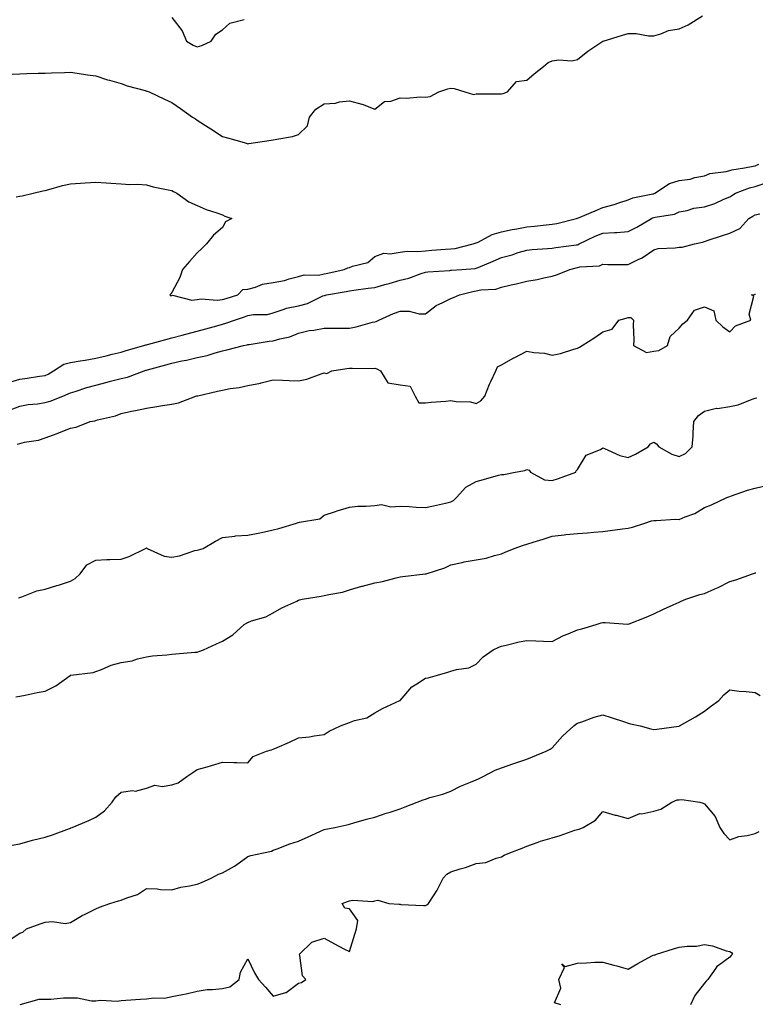
# Model space of a CAD drawing. Units: inches. Extents: x 907763 to 910403, y 7200218 to 7202858.
# Drawn here: x 909388 to 909678, y 7201622 to 7202010 of the extents above; entities that cross this region are included whole.
import ezdxf

# ---------------------------------------------------------------- set-up
doc = ezdxf.new("R2010")
doc.units = ezdxf.units.IN
doc.header["$MEASUREMENT"] = 0
doc.layers.add('Contour_90777200', color=7, linetype='Continuous', true_color=0xcdce5c)

msp = doc.modelspace()

# ---------------------------------------------------------------- linework, layer by layer
at = {"layer": 'Contour_90777200'}
for points in [[(909385.07, 7201988.93, 3252), (909388.05, 7201989.05, 3252), (909390.85, 7201989.13, 3252), (909395.38, 7201989.26, 3252), (909398.05, 7201989.32, 3252), (909400.57, 7201989.4, 3252), (909405.67, 7201989.54, 3252), (909408.05, 7201989.62, 3252), (909410.71, 7201989.26, 3252), (909414.77, 7201988.64, 3252), (909418.05, 7201988.25, 3252), (909422.74, 7201986.61, 3252), (909423.51, 7201986.45, 3252), (909428.05, 7201985.22, 3252), (909430.41, 7201984.28, 3252), (909437.58, 7201982.39, 3252), (909438.05, 7201982.23, 3252), (909438.29, 7201982.17, 3252), (909439.05, 7201981.92, 3252), (909445.13, 7201978.99, 3252), (909448.05, 7201977.66, 3252), (909451.52, 7201975.4, 3252), (909456.21, 7201971.92, 3252), (909457.36, 7201971.24, 3252), (909458.05, 7201970.79, 3252), (909461.31, 7201968.66, 3252), (909463.42, 7201967.29, 3252), (909468.05, 7201964.24, 3252), (909469.97, 7201963.83, 3252), (909476.6, 7201961.92, 3252), (909477.69, 7201961.57, 3252), (909478.05, 7201961.37, 3252), (909478.45, 7201961.53, 3252), (909481.09, 7201961.92, 3252), (909487.16, 7201962.82, 3252), (909488.05, 7201962.94, 3252), (909489.4, 7201963.27, 3252), (909495.65, 7201964.32, 3252), (909498.05, 7201965.1, 3252), (909501.5, 7201968.48, 3252), (909502.36, 7201971.92, 3252), (909504.89, 7201975.08, 3252), (909508.05, 7201977.15, 3252), (909512.53, 7201977.45, 3252), (909514.11, 7201977.97, 3252), (909518.05, 7201978.4, 3252), (909522.97, 7201977, 3252), (909523.11, 7201976.98, 3252), (909528.05, 7201975.01, 3252), (909531.89, 7201978.07, 3252), (909534.39, 7201978.25, 3252), (909538.05, 7201979.5, 3252), (909540.53, 7201979.44, 3252), (909545.99, 7201979.87, 3252), (909548.05, 7201979.81, 3252), (909549.92, 7201980.06, 3252), (909553.3, 7201981.92, 3252), (909556.88, 7201983.09, 3252), (909558.05, 7201983.35, 3252), (909559.4, 7201983.27, 3252), (909563.62, 7201981.92, 3252), (909567.01, 7201980.88, 3252), (909568.05, 7201981.06, 3252), (909568.82, 7201981.16, 3252), (909577.22, 7201981.08, 3252), (909578.05, 7201981.16, 3252), (909578.72, 7201981.26, 3252), (909580.35, 7201981.92, 3252), (909584, 7201985.96, 3252), (909588.05, 7201986.49, 3252), (909590.94, 7201989.03, 3252), (909594.64, 7201991.92, 3252), (909596.44, 7201993.52, 3252), (909598.05, 7201994.09, 3252), (909600.61, 7201994.48, 3252), (909605.82, 7201994.15, 3252), (909608.05, 7201994.71, 3252), (909612.09, 7201997.88, 3252), (909618, 7202001.86, 3252), (909618.05, 7202001.9, 3252), (909618.08, 7202001.92, 3252), (909625.7, 7202004.26, 3252), (909628.05, 7202004.91, 3252), (909631.08, 7202004.95, 3252), (909635.99, 7202003.97, 3252), (909638.05, 7202004.03, 3252), (909640.9, 7202004.77, 3252), (909643.89, 7202006.08, 3252), (909648.05, 7202006.72, 3252), (909651.61, 7202008.37, 3252), (909657.28, 7202011.92, 3252)], [(909448.05, 7202011.16, 3253), (909452.11, 7202005.98, 3253), (909453.85, 7202001.92, 3253), (909456.48, 7202000.36, 3253), (909458.05, 7201999.67, 3253), (909459.81, 7202000.16, 3253), (909463.59, 7202001.92, 3253), (909465.35, 7202004.62, 3253), (909468.05, 7202006.35, 3253), (909470.97, 7202008.99, 3253), (909476.54, 7202010.4, 3253)], [(909386.64, 7201940.51, 3251), (909388.05, 7201940.71, 3251), (909389.04, 7201940.92, 3251), (909393.36, 7201941.92, 3251), (909397.13, 7201942.84, 3251), (909398.05, 7201943.05, 3251), (909399.53, 7201943.4, 3251), (909404.98, 7201944.99, 3251), (909408.05, 7201945.63, 3251), (909412.01, 7201945.88, 3251), (909413.89, 7201946.08, 3251), (909418.05, 7201946.33, 3251), (909422.19, 7201946.06, 3251), (909424.02, 7201945.94, 3251), (909428.05, 7201945.67, 3251), (909431.54, 7201945.4, 3251), (909434.53, 7201945.44, 3251), (909438.05, 7201945.22, 3251), (909440.62, 7201944.48, 3251), (909446.65, 7201943.33, 3251), (909448.05, 7201942.97, 3251), (909448.74, 7201942.6, 3251), (909449.98, 7201941.92, 3251), (909454.69, 7201938.56, 3251), (909458.05, 7201937.1, 3251), (909461.59, 7201935.46, 3251), (909465.77, 7201934.19, 3251), (909468.05, 7201933.35, 3251), (909468.98, 7201932.86, 3251), (909471.69, 7201931.92, 3251), (909469.27, 7201930.71, 3251), (909468.05, 7201928.4, 3251), (909464.54, 7201925.44, 3251), (909461.75, 7201921.92, 3251), (909459.86, 7201920.12, 3251), (909458.05, 7201918.42, 3251), (909455.01, 7201914.97, 3251), (909452.21, 7201911.92, 3251), (909451.24, 7201908.72, 3251), (909448.05, 7201902.84, 3251), (909447.66, 7201902.31, 3251), (909447.27, 7201901.92, 3251), (909447.64, 7201901.51, 3251), (909448.05, 7201901.65, 3251), (909448.26, 7201901.71, 3251), (909455.9, 7201899.77, 3251), (909458.05, 7201900.03, 3251), (909459.67, 7201900.3, 3251), (909465.93, 7201899.79, 3251), (909468.05, 7201900.03, 3251), (909469.48, 7201900.49, 3251), (909474.01, 7201901.92, 3251), (909476.03, 7201903.93, 3251), (909478.05, 7201904.11, 3251), (909480.99, 7201904.87, 3251), (909483.82, 7201906.14, 3251), (909488.05, 7201906.78, 3251), (909492.47, 7201907.49, 3251), (909494.33, 7201908.21, 3251), (909498.05, 7201909.09, 3251), (909500.2, 7201909.77, 3251), (909505.83, 7201909.69, 3251), (909508.05, 7201910.12, 3251), (909509.55, 7201910.42, 3251), (909515.96, 7201911.92, 3251), (909517.41, 7201912.56, 3251), (909518.05, 7201912.64, 3251), (909519.33, 7201913.19, 3251), (909525.3, 7201914.67, 3251), (909528.05, 7201916.94, 3251), (909531.65, 7201918.33, 3251), (909534.13, 7201918.01, 3251), (909538.05, 7201918.7, 3251), (909540.83, 7201919.15, 3251), (909545.08, 7201918.95, 3251), (909548.05, 7201919.28, 3251), (909550.54, 7201919.42, 3251), (909555.96, 7201919.83, 3251), (909558.05, 7201919.95, 3251), (909559.77, 7201920.2, 3251), (909566.91, 7201921.92, 3251), (909567.7, 7201922.27, 3251), (909568.05, 7201922.37, 3251), (909568.84, 7201922.7, 3251), (909574.32, 7201925.65, 3251), (909578.05, 7201926.71, 3251), (909582.28, 7201927.68, 3251), (909584.06, 7201927.94, 3251), (909588.05, 7201928.72, 3251), (909591.01, 7201928.95, 3251), (909595.66, 7201929.52, 3251), (909598.05, 7201929.73, 3251), (909599.92, 7201930.05, 3251), (909607.56, 7201931.92, 3251), (909607.91, 7201932.06, 3251), (909608.05, 7201932.1, 3251), (909608.35, 7201932.21, 3251), (909614.93, 7201935.05, 3251), (909618.05, 7201936.26, 3251), (909622.45, 7201937.53, 3251), (909624.26, 7201938.13, 3251), (909628.05, 7201939.3, 3251), (909629.79, 7201940.18, 3251), (909637.75, 7201941.63, 3251), (909638.05, 7201941.72, 3251), (909638.21, 7201941.76, 3251), (909638.46, 7201941.92, 3251), (909644.25, 7201945.73, 3251), (909648.05, 7201946.92, 3251), (909652.5, 7201947.47, 3251), (909654.22, 7201948.09, 3251), (909658.05, 7201948.83, 3251), (909660.24, 7201949.73, 3251), (909666.65, 7201950.51, 3251), (909668.05, 7201950.9, 3251), (909668.83, 7201951.14, 3251), (909673.92, 7201951.92, 3251), (909677.31, 7201952.66, 3251), (909678.05, 7201952.72, 3251), (909679.48, 7201953.35, 3251)], [(909383.25, 7201867.12, 3250), (909388.05, 7201868.66, 3250), (909390.98, 7201868.99, 3250), (909395.92, 7201869.79, 3250), (909398.05, 7201870.05, 3250), (909399.32, 7201870.65, 3250), (909401.34, 7201871.92, 3250), (909405.49, 7201874.48, 3250), (909408.05, 7201875.14, 3250), (909411.95, 7201875.83, 3250), (909413.88, 7201876.1, 3250), (909418.05, 7201876.88, 3250), (909422.16, 7201877.82, 3250), (909424.55, 7201878.42, 3250), (909428.05, 7201879.26, 3250), (909430.07, 7201879.89, 3250), (909436.99, 7201881.92, 3250), (909437.78, 7201882.19, 3250), (909438.05, 7201882.21, 3250), (909438.45, 7201882.31, 3250), (909445.7, 7201884.28, 3250), (909448.05, 7201884.91, 3250), (909452.11, 7201885.98, 3250), (909453.6, 7201886.37, 3250), (909458.05, 7201887.56, 3250), (909461.5, 7201888.46, 3250), (909465.84, 7201889.71, 3250), (909468.05, 7201890.32, 3250), (909469.31, 7201890.65, 3250), (909472.71, 7201891.92, 3250), (909476.72, 7201893.25, 3250), (909478.05, 7201893.68, 3250), (909480.21, 7201894.09, 3250), (909485.8, 7201894.17, 3250), (909488.05, 7201894.81, 3250), (909492.28, 7201896.16, 3250), (909493.32, 7201896.65, 3250), (909498.05, 7201897.58, 3250), (909501.55, 7201898.42, 3250), (909507.6, 7201901.47, 3250), (909508.05, 7201901.65, 3250), (909508.3, 7201901.67, 3250), (909509.09, 7201901.92, 3250), (909516.74, 7201903.23, 3250), (909518.05, 7201903.5, 3250), (909519.87, 7201903.74, 3250), (909525.49, 7201904.48, 3250), (909528.05, 7201904.81, 3250), (909532.05, 7201905.92, 3250), (909533.68, 7201906.3, 3250), (909538.05, 7201907.68, 3250), (909541.5, 7201908.46, 3250), (909546.4, 7201910.28, 3250), (909548.05, 7201910.75, 3250), (909549.04, 7201910.92, 3250), (909557.63, 7201911.51, 3250), (909558.05, 7201911.57, 3250), (909558.35, 7201911.63, 3250), (909562.34, 7201911.92, 3250), (909567.68, 7201912.29, 3250), (909568.05, 7201912.35, 3250), (909568.82, 7201912.68, 3250), (909574.76, 7201915.2, 3250), (909578.05, 7201916.65, 3250), (909582.26, 7201917.7, 3250), (909584.65, 7201918.52, 3250), (909588.05, 7201919.5, 3250), (909590.19, 7201919.77, 3250), (909596.24, 7201920.1, 3250), (909598.05, 7201920.3, 3250), (909599.4, 7201920.57, 3250), (909607.67, 7201921.55, 3250), (909608.05, 7201921.61, 3250), (909608.3, 7201921.67, 3250), (909608.7, 7201921.92, 3250), (909614.93, 7201925.03, 3250), (909618.05, 7201926.14, 3250), (909622.58, 7201926.45, 3250), (909623.54, 7201926.43, 3250), (909628.05, 7201926.8, 3250), (909631.47, 7201928.5, 3250), (909637.21, 7201931.92, 3250), (909637.73, 7201932.23, 3250), (909638.05, 7201932.33, 3250), (909638.66, 7201932.53, 3250), (909646.27, 7201933.7, 3250), (909648.05, 7201934.58, 3250), (909651.26, 7201935.12, 3250), (909653.94, 7201936.04, 3250), (909658.05, 7201936.51, 3250), (909662.15, 7201937.82, 3250), (909665.74, 7201939.6, 3250), (909668.05, 7201940.57, 3250), (909668.89, 7201941.08, 3250), (909670.34, 7201941.92, 3250), (909675.87, 7201944.11, 3250), (909678.05, 7201944.63, 3250), (909682.07, 7201945.94, 3250)], [(909383.64, 7201856.33, 3249), (909388.05, 7201857.94, 3249), (909391.38, 7201858.58, 3249), (909395.02, 7201858.89, 3249), (909398.05, 7201859.38, 3249), (909400.05, 7201859.93, 3249), (909405.11, 7201861.92, 3249), (909407.19, 7201862.78, 3249), (909408.05, 7201863.29, 3249), (909409.94, 7201863.81, 3249), (909414.59, 7201865.38, 3249), (909418.05, 7201866.2, 3249), (909422.5, 7201867.47, 3249), (909423.92, 7201867.8, 3249), (909428.05, 7201868.87, 3249), (909430.55, 7201869.42, 3249), (909437.16, 7201871.92, 3249), (909437.83, 7201872.13, 3249), (909438.05, 7201872.21, 3249), (909438.45, 7201872.31, 3249), (909445.68, 7201874.28, 3249), (909448.05, 7201874.95, 3249), (909451.94, 7201875.81, 3249), (909453.83, 7201876.14, 3249), (909458.05, 7201877.19, 3249), (909461.95, 7201878.01, 3249), (909465.19, 7201879.05, 3249), (909468.05, 7201879.79, 3249), (909469.78, 7201880.2, 3249), (909476.27, 7201881.92, 3249), (909477.75, 7201882.21, 3249), (909478.05, 7201882.31, 3249), (909478.48, 7201882.35, 3249), (909486.39, 7201883.58, 3249), (909488.05, 7201883.72, 3249), (909490.65, 7201884.52, 3249), (909494.64, 7201885.34, 3249), (909498.05, 7201886.8, 3249), (909502.19, 7201887.78, 3249), (909504.09, 7201887.96, 3249), (909508.05, 7201888.7, 3249), (909511.28, 7201888.7, 3249), (909514.88, 7201888.76, 3249), (909518.05, 7201888.74, 3249), (909520.72, 7201889.24, 3249), (909527.22, 7201891.08, 3249), (909528.05, 7201891.28, 3249), (909528.59, 7201891.37, 3249), (909529.69, 7201891.92, 3249), (909535.48, 7201894.5, 3249), (909538.05, 7201895.49, 3249), (909541.57, 7201895.44, 3249), (909545.55, 7201894.42, 3249), (909548.05, 7201894.36, 3249), (909552.33, 7201897.64, 3249), (909554.95, 7201898.81, 3249), (909558.05, 7201900.47, 3249), (909559.16, 7201900.81, 3249), (909561.47, 7201901.92, 3249), (909566.76, 7201903.21, 3249), (909568.05, 7201903.4, 3249), (909569.94, 7201903.81, 3249), (909575.81, 7201904.17, 3249), (909578.05, 7201904.87, 3249), (909581.91, 7201905.79, 3249), (909583.77, 7201906.2, 3249), (909588.05, 7201907.23, 3249), (909592.04, 7201907.94, 3249), (909594.7, 7201908.56, 3249), (909598.05, 7201909.22, 3249), (909600.11, 7201909.87, 3249), (909605.01, 7201911.92, 3249), (909607.45, 7201912.53, 3249), (909608.05, 7201912.62, 3249), (909608.99, 7201912.86, 3249), (909616.68, 7201913.29, 3249), (909618.05, 7201913.91, 3249), (909620, 7201913.87, 3249), (909626.13, 7201913.85, 3249), (909628.05, 7201913.8, 3249), (909631.96, 7201915.83, 3249), (909633.46, 7201916.51, 3249), (909638.05, 7201919.65, 3249), (909639.84, 7201920.12, 3249), (909646.53, 7201920.4, 3249), (909648.05, 7201920.67, 3249), (909649.3, 7201920.67, 3249), (909654.08, 7201921.92, 3249), (909657.34, 7201922.62, 3249), (909658.05, 7201922.88, 3249), (909659.51, 7201923.37, 3249), (909664.82, 7201925.14, 3249), (909668.05, 7201926.24, 3249), (909671.97, 7201927.99, 3249), (909675.55, 7201931.92, 3249), (909677.12, 7201932.84, 3249), (909678.05, 7201933.38, 3249), (909679.92, 7201933.8, 3249)], [(909387.02, 7201842.96, 3248), (909388.05, 7201843.31, 3248), (909389.92, 7201843.8, 3248), (909395.42, 7201844.56, 3248), (909398.05, 7201845.49, 3248), (909402.78, 7201847.19, 3248), (909403.72, 7201847.58, 3248), (909408.05, 7201849.32, 3248), (909410.31, 7201849.65, 3248), (909415.83, 7201851.92, 3248), (909417.71, 7201852.25, 3248), (909418.05, 7201852.37, 3248), (909418.7, 7201852.56, 3248), (909425.8, 7201854.17, 3248), (909428.05, 7201855.14, 3248), (909432.12, 7201855.98, 3248), (909433.66, 7201856.31, 3248), (909438.05, 7201857.21, 3248), (909442.17, 7201857.8, 3248), (909444.37, 7201858.25, 3248), (909448.05, 7201858.81, 3248), (909450.69, 7201859.28, 3248), (909457.49, 7201861.92, 3248), (909457.93, 7201862.04, 3248), (909458.05, 7201862.08, 3248), (909458.25, 7201862.12, 3248), (909466.07, 7201863.89, 3248), (909468.05, 7201864.32, 3248), (909471.03, 7201864.89, 3248), (909474.64, 7201865.34, 3248), (909478.05, 7201866.12, 3248), (909482.97, 7201867, 3248), (909483.25, 7201867.12, 3248), (909488.05, 7201868.42, 3248), (909491.68, 7201868.29, 3248), (909494.25, 7201868.11, 3248), (909498.05, 7201867.97, 3248), (909501.34, 7201868.62, 3248), (909506.87, 7201870.75, 3248), (909508.05, 7201871.06, 3248), (909509.14, 7201870.83, 3248), (909511.15, 7201871.92, 3248), (909517.1, 7201872.88, 3248), (909518.05, 7201872.92, 3248), (909519.15, 7201873.03, 3248), (909527.17, 7201872.8, 3248), (909528.05, 7201872.92, 3248), (909528.86, 7201872.72, 3248), (909530.3, 7201871.92, 3248), (909533.26, 7201867.13, 3248), (909538.05, 7201866.39, 3248), (909541.98, 7201865.85, 3248), (909543.94, 7201861.92, 3248), (909545.39, 7201859.26, 3248), (909548.05, 7201859.3, 3248), (909550.37, 7201859.6, 3248), (909556.09, 7201859.97, 3248), (909558.05, 7201860.18, 3248), (909560.17, 7201859.79, 3248), (909565.77, 7201859.63, 3248), (909568.05, 7201859.03, 3248), (909569.95, 7201860.03, 3248), (909571.41, 7201861.92, 3248), (909573.3, 7201866.67, 3248), (909573.84, 7201867.7, 3248), (909575.83, 7201871.92, 3248), (909576.45, 7201873.52, 3248), (909578.05, 7201874.32, 3248), (909582.95, 7201877.02, 3248), (909583.34, 7201877.21, 3248), (909588.05, 7201879.65, 3248), (909590.82, 7201879.15, 3248), (909594.96, 7201878.83, 3248), (909598.05, 7201878.11, 3248), (909601.28, 7201878.7, 3248), (909606.61, 7201880.49, 3248), (909608.05, 7201880.83, 3248), (909608.78, 7201881.2, 3248), (909609.87, 7201881.92, 3248), (909614.86, 7201885.1, 3248), (909618.05, 7201887.33, 3248), (909621.68, 7201888.29, 3248), (909624.37, 7201891.92, 3248), (909627.22, 7201892.74, 3248), (909628.05, 7201892.88, 3248), (909629.08, 7201892.96, 3248), (909630.06, 7201891.92, 3248), (909629.92, 7201890.06, 3248), (909630.25, 7201884.11, 3248), (909630.12, 7201881.92, 3248), (909635.23, 7201879.11, 3248), (909638.05, 7201879.65, 3248), (909640.03, 7201879.95, 3248), (909643.56, 7201881.92, 3248), (909644.51, 7201885.46, 3248), (909648.05, 7201888.72, 3248), (909649.58, 7201890.4, 3248), (909651.42, 7201891.92, 3248), (909654.17, 7201895.81, 3248), (909658.05, 7201897.08, 3248), (909661.77, 7201895.63, 3248), (909662.52, 7201891.92, 3248), (909665.35, 7201889.22, 3248), (909668.05, 7201887.23, 3248), (909670.36, 7201889.62, 3248), (909676.39, 7201891.92, 3248), (909675.76, 7201894.21, 3248), (909677.51, 7201901.37, 3248), (909676.57, 7201901.92, 3248), (909677.93, 7201902.04, 3248), (909678.05, 7201902.08, 3248), (909678.21, 7201902.08, 3248)], [(909387.58, 7201782.39, 3247), (909388.05, 7201782.55, 3247), (909388.94, 7201782.8, 3247), (909394.79, 7201785.18, 3247), (909398.05, 7201785.88, 3247), (909402.72, 7201787.25, 3247), (909403.72, 7201787.58, 3247), (909408.05, 7201788.95, 3247), (909409.92, 7201790.05, 3247), (909411.95, 7201791.92, 3247), (909414.59, 7201795.38, 3247), (909418.05, 7201797.33, 3247), (909422.43, 7201797.55, 3247), (909423.63, 7201797.49, 3247), (909428.05, 7201797.68, 3247), (909431.21, 7201798.76, 3247), (909437.66, 7201801.92, 3247), (909437.92, 7201802.04, 3247), (909438.05, 7201802.12, 3247), (909438.19, 7201802.06, 3247), (909438.38, 7201801.92, 3247), (909444.97, 7201798.85, 3247), (909448.05, 7201798.42, 3247), (909451.04, 7201798.93, 3247), (909457.14, 7201801.02, 3247), (909458.05, 7201801.22, 3247), (909458.62, 7201801.35, 3247), (909460.4, 7201801.92, 3247), (909465.25, 7201804.73, 3247), (909468.05, 7201806.16, 3247), (909472.87, 7201806.74, 3247), (909473.13, 7201806.84, 3247), (909478.05, 7201807.15, 3247), (909482.1, 7201807.88, 3247), (909484.63, 7201808.5, 3247), (909488.05, 7201809.17, 3247), (909490.24, 7201809.73, 3247), (909497.24, 7201811.92, 3247), (909497.88, 7201812.08, 3247), (909498.05, 7201812.12, 3247), (909498.36, 7201812.23, 3247), (909506.36, 7201813.62, 3247), (909508.05, 7201814.95, 3247), (909512.63, 7201816.49, 3247), (909513.25, 7201816.72, 3247), (909518.05, 7201818.23, 3247), (909521.44, 7201818.52, 3247), (909524.71, 7201818.58, 3247), (909528.05, 7201818.85, 3247), (909530.72, 7201819.24, 3247), (909534.41, 7201818.27, 3247), (909538.05, 7201818.54, 3247), (909541.6, 7201818.37, 3247), (909544.34, 7201818.21, 3247), (909548.05, 7201818.03, 3247), (909551.27, 7201818.7, 3247), (909555.91, 7201819.77, 3247), (909558.05, 7201820.24, 3247), (909559.13, 7201820.83, 3247), (909560.34, 7201821.92, 3247), (909563.94, 7201826.02, 3247), (909568.05, 7201828.31, 3247), (909570.94, 7201829.03, 3247), (909576.92, 7201830.79, 3247), (909578.05, 7201831.1, 3247), (909578.98, 7201830.98, 3247), (909583.46, 7201831.92, 3247), (909587.29, 7201832.68, 3247), (909588.05, 7201833.01, 3247), (909588.92, 7201832.78, 3247), (909589.51, 7201831.92, 3247), (909595.04, 7201828.91, 3247), (909598.05, 7201828.74, 3247), (909600.55, 7201829.42, 3247), (909607.36, 7201831.92, 3247), (909607.52, 7201832.45, 3247), (909608.05, 7201833.05, 3247), (909611.38, 7201838.6, 3247), (909617.03, 7201840.9, 3247), (909618.05, 7201841.51, 3247), (909618.66, 7201841.31, 3247), (909624.65, 7201838.52, 3247), (909628.05, 7201837.8, 3247), (909630.9, 7201839.07, 3247), (909635.83, 7201841.92, 3247), (909636.86, 7201843.11, 3247), (909638.05, 7201843.8, 3247), (909639.22, 7201843.09, 3247), (909640.06, 7201841.92, 3247), (909645.15, 7201839.03, 3247), (909648.05, 7201838.09, 3247), (909650.63, 7201839.34, 3247), (909653.21, 7201841.92, 3247), (909653.62, 7201846.35, 3247), (909653.58, 7201847.45, 3247), (909653.91, 7201851.92, 3247), (909655.69, 7201854.28, 3247), (909658.05, 7201856.06, 3247), (909662.84, 7201857.13, 3247), (909663.25, 7201857.12, 3247), (909668.05, 7201857.82, 3247), (909671.4, 7201858.56, 3247), (909676.85, 7201860.73, 3247), (909678.05, 7201861.08, 3247), (909678.7, 7201861.28, 3247)], [(909386.52, 7201743.44, 3246), (909388.05, 7201743.66, 3246), (909390.24, 7201744.11, 3246), (909394.93, 7201745.05, 3246), (909398.05, 7201745.67, 3246), (909402.29, 7201747.68, 3246), (909407.93, 7201751.8, 3246), (909408.05, 7201751.88, 3246), (909408.07, 7201751.9, 3246), (909408.2, 7201751.92, 3246), (909416.97, 7201752.99, 3246), (909418.05, 7201753.35, 3246), (909420.26, 7201754.13, 3246), (909424.17, 7201755.81, 3246), (909428.05, 7201756.9, 3246), (909432.35, 7201757.62, 3246), (909434.47, 7201758.35, 3246), (909438.05, 7201759.13, 3246), (909440.39, 7201759.58, 3246), (909446.1, 7201759.97, 3246), (909448.05, 7201760.26, 3246), (909449.66, 7201760.32, 3246), (909457.1, 7201760.96, 3246), (909458.05, 7201761, 3246), (909458.71, 7201761.26, 3246), (909460.53, 7201761.92, 3246), (909465.65, 7201764.32, 3246), (909468.05, 7201765.32, 3246), (909472.08, 7201767.88, 3246), (909476.57, 7201771.92, 3246), (909477.48, 7201772.49, 3246), (909478.05, 7201772.76, 3246), (909479.42, 7201773.29, 3246), (909485.1, 7201774.87, 3246), (909488.05, 7201776.55, 3246), (909491.47, 7201778.5, 3246), (909497.28, 7201781.16, 3246), (909498.05, 7201781.53, 3246), (909498.34, 7201781.63, 3246), (909499.44, 7201781.92, 3246), (909506.87, 7201783.09, 3246), (909508.05, 7201783.31, 3246), (909509.9, 7201783.78, 3246), (909515.3, 7201784.67, 3246), (909518.05, 7201785.51, 3246), (909522.94, 7201787.02, 3246), (909523.2, 7201787.08, 3246), (909528.05, 7201788.27, 3246), (909531.17, 7201788.8, 3246), (909536.46, 7201790.34, 3246), (909538.05, 7201790.65, 3246), (909539.1, 7201790.87, 3246), (909547.95, 7201791.82, 3246), (909548.05, 7201791.84, 3246), (909548.11, 7201791.86, 3246), (909548.32, 7201791.92, 3246), (909555.66, 7201794.3, 3246), (909558.05, 7201795.44, 3246), (909562.52, 7201796.39, 3246), (909563.32, 7201796.65, 3246), (909568.05, 7201797.43, 3246), (909571.95, 7201798.01, 3246), (909575.29, 7201799.17, 3246), (909578.05, 7201799.75, 3246), (909579.51, 7201800.47, 3246), (909583.09, 7201801.92, 3246), (909586.76, 7201803.21, 3246), (909588.05, 7201803.56, 3246), (909590.48, 7201804.34, 3246), (909594.45, 7201805.53, 3246), (909598.05, 7201806.74, 3246), (909602.7, 7201807.27, 3246), (909603.46, 7201807.33, 3246), (909608.05, 7201807.8, 3246), (909611.93, 7201808.03, 3246), (909614.42, 7201808.29, 3246), (909618.05, 7201808.52, 3246), (909620.95, 7201809.03, 3246), (909625.7, 7201809.58, 3246), (909628.05, 7201809.93, 3246), (909629.7, 7201810.26, 3246), (909634.52, 7201811.92, 3246), (909637.21, 7201812.76, 3246), (909638.05, 7201812.96, 3246), (909638.98, 7201812.86, 3246), (909646.57, 7201813.4, 3246), (909648.05, 7201813.29, 3246), (909650.5, 7201814.38, 3246), (909654.25, 7201815.71, 3246), (909658.05, 7201818.07, 3246), (909660.84, 7201819.13, 3246), (909666.93, 7201821.92, 3246), (909667.71, 7201822.27, 3246), (909668.05, 7201822.43, 3246), (909668.76, 7201822.62, 3246), (909675.09, 7201824.89, 3246), (909678.05, 7201825.63, 3246), (909683.01, 7201826.88, 3246)], [(909385.13, 7201684.85, 3245), (909388.05, 7201685.42, 3245), (909393.15, 7201686.82, 3245), (909398.05, 7201688.07, 3245), (909401.01, 7201688.95, 3245), (909407.66, 7201691.53, 3245), (909408.05, 7201691.67, 3245), (909408.23, 7201691.74, 3245), (909408.71, 7201691.92, 3245), (909415.3, 7201694.67, 3245), (909418.05, 7201695.94, 3245), (909421.47, 7201698.5, 3245), (909424.47, 7201701.92, 3245), (909425.98, 7201703.99, 3245), (909428.05, 7201705.79, 3245), (909432.55, 7201706.41, 3245), (909433.73, 7201706.24, 3245), (909438.05, 7201707.39, 3245), (909441.4, 7201708.58, 3245), (909444.22, 7201708.09, 3245), (909448.05, 7201708.68, 3245), (909450.49, 7201709.48, 3245), (909453.92, 7201711.92, 3245), (909456.36, 7201713.62, 3245), (909458.05, 7201714.71, 3245), (909461.95, 7201715.83, 3245), (909463.71, 7201716.26, 3245), (909468.05, 7201717.58, 3245), (909472.52, 7201717.45, 3245), (909473.7, 7201717.56, 3245), (909478.05, 7201717.35, 3245), (909480.16, 7201719.81, 3245), (909485.36, 7201721.92, 3245), (909487.4, 7201722.56, 3245), (909488.05, 7201722.76, 3245), (909489.55, 7201723.42, 3245), (909494.43, 7201725.53, 3245), (909498.05, 7201727.17, 3245), (909502.35, 7201727.62, 3245), (909504.14, 7201728.01, 3245), (909508.05, 7201728.5, 3245), (909510.07, 7201729.91, 3245), (909514.51, 7201731.92, 3245), (909517.02, 7201732.94, 3245), (909518.05, 7201733.21, 3245), (909520.13, 7201734.01, 3245), (909524.91, 7201735.06, 3245), (909528.05, 7201737.08, 3245), (909531.12, 7201738.85, 3245), (909537.93, 7201741.92, 3245), (909538.02, 7201741.96, 3245), (909538.05, 7201741.98, 3245), (909542.63, 7201747.33, 3245), (909544.59, 7201748.46, 3245), (909548.05, 7201750.77, 3245), (909549.07, 7201750.9, 3245), (909552.81, 7201751.92, 3245), (909556.87, 7201753.09, 3245), (909558.05, 7201753.52, 3245), (909560.35, 7201754.22, 3245), (909565.13, 7201754.85, 3245), (909568.05, 7201756.3, 3245), (909570.77, 7201759.21, 3245), (909574.74, 7201761.92, 3245), (909576.97, 7201762.99, 3245), (909578.05, 7201763.37, 3245), (909579.86, 7201763.74, 3245), (909584.97, 7201765.01, 3245), (909588.05, 7201765.57, 3245), (909591.58, 7201765.46, 3245), (909594.61, 7201765.36, 3245), (909598.05, 7201765.24, 3245), (909602.43, 7201767.53, 3245), (909604.36, 7201768.23, 3245), (909608.05, 7201769.79, 3245), (909609.74, 7201770.22, 3245), (909615.33, 7201771.92, 3245), (909617.4, 7201772.56, 3245), (909618.05, 7201772.74, 3245), (909618.86, 7201772.72, 3245), (909627.89, 7201772.08, 3245), (909628.05, 7201772.08, 3245), (909628.32, 7201772.19, 3245), (909635.12, 7201774.85, 3245), (909638.05, 7201776.1, 3245), (909641.97, 7201778.01, 3245), (909645.77, 7201779.63, 3245), (909648.05, 7201780.67, 3245), (909648.86, 7201781.1, 3245), (909650.69, 7201781.92, 3245), (909656.22, 7201783.76, 3245), (909658.05, 7201784.19, 3245), (909662.13, 7201786, 3245), (909663.45, 7201786.53, 3245), (909668.05, 7201788.91, 3245), (909670.38, 7201789.58, 3245), (909676.99, 7201791.92, 3245), (909677.82, 7201792.15, 3245), (909678.05, 7201792.23, 3245), (909678.38, 7201792.25, 3245)], [(909383.05, 7201646.92, 3244), (909388.05, 7201650.28, 3244), (909389.31, 7201650.65, 3244), (909390.69, 7201651.92, 3244), (909396.08, 7201653.89, 3244), (909398.05, 7201654.56, 3244), (909400.96, 7201654.83, 3244), (909405.93, 7201654.05, 3244), (909408.05, 7201654.4, 3244), (909412.73, 7201657.23, 3244), (909413.85, 7201657.72, 3244), (909418.05, 7201659.77, 3244), (909419.54, 7201660.44, 3244), (909423.66, 7201661.92, 3244), (909427.07, 7201662.9, 3244), (909428.05, 7201663.19, 3244), (909430.27, 7201664.15, 3244), (909434.55, 7201665.42, 3244), (909438.05, 7201667.82, 3244), (909442.31, 7201667.66, 3244), (909443.56, 7201667.43, 3244), (909448.05, 7201667.31, 3244), (909451.57, 7201668.4, 3244), (909454.99, 7201668.85, 3244), (909458.05, 7201669.6, 3244), (909459.8, 7201670.18, 3244), (909463.6, 7201671.92, 3244), (909466.47, 7201673.5, 3244), (909468.05, 7201674.03, 3244), (909472.82, 7201676.69, 3244), (909473.13, 7201676.84, 3244), (909478.05, 7201680.46, 3244), (909479.15, 7201680.83, 3244), (909484.18, 7201681.92, 3244), (909487.41, 7201682.56, 3244), (909488.05, 7201682.94, 3244), (909489.61, 7201683.48, 3244), (909494.51, 7201685.46, 3244), (909498.05, 7201686.53, 3244), (909501.8, 7201688.17, 3244), (909506.45, 7201690.32, 3244), (909508.05, 7201691.04, 3244), (909508.73, 7201691.24, 3244), (909512.33, 7201691.92, 3244), (909516.99, 7201692.97, 3244), (909518.05, 7201693.25, 3244), (909519.84, 7201693.72, 3244), (909524.76, 7201695.2, 3244), (909528.05, 7201695.96, 3244), (909532.5, 7201697.47, 3244), (909534.09, 7201697.96, 3244), (909538.05, 7201699.24, 3244), (909539.99, 7201699.99, 3244), (909544.78, 7201701.92, 3244), (909547.15, 7201702.82, 3244), (909548.05, 7201703.09, 3244), (909549.77, 7201703.64, 3244), (909554.97, 7201704.99, 3244), (909558.05, 7201706.2, 3244), (909561.81, 7201708.15, 3244), (909565.86, 7201709.73, 3244), (909568.05, 7201710.69, 3244), (909568.93, 7201711.04, 3244), (909570.79, 7201711.92, 3244), (909575.5, 7201714.46, 3244), (909578.05, 7201715.36, 3244), (909582.92, 7201717.06, 3244), (909583.33, 7201717.19, 3244), (909588.05, 7201718.87, 3244), (909590.3, 7201719.67, 3244), (909595.71, 7201721.92, 3244), (909597.24, 7201722.74, 3244), (909598.05, 7201723.33, 3244), (909602.1, 7201727.88, 3244), (909606.53, 7201731.92, 3244), (909607.39, 7201732.58, 3244), (909608.05, 7201733.05, 3244), (909609.68, 7201733.54, 3244), (909614.55, 7201735.42, 3244), (909618.05, 7201736.3, 3244), (909621.34, 7201735.2, 3244), (909626.5, 7201733.48, 3244), (909628.05, 7201732.96, 3244), (909628.93, 7201732.8, 3244), (909632.67, 7201731.92, 3244), (909636.94, 7201730.81, 3244), (909638.05, 7201730.46, 3244), (909639.34, 7201730.63, 3244), (909647.92, 7201731.78, 3244), (909648.05, 7201731.8, 3244), (909648.12, 7201731.84, 3244), (909648.24, 7201731.92, 3244), (909654.52, 7201735.44, 3244), (909658.05, 7201737.68, 3244), (909660.44, 7201739.52, 3244), (909663.68, 7201741.92, 3244), (909665.76, 7201744.22, 3244), (909668.05, 7201746.2, 3244), (909671.79, 7201745.65, 3244), (909674.46, 7201745.51, 3244), (909678.05, 7201745.06, 3244), (909680.05, 7201743.91, 3244)], [(909388.2, 7201622.08, 3243), (909395.77, 7201624.21, 3243), (909398.05, 7201624.21, 3243), (909400.39, 7201624.26, 3243), (909405.27, 7201624.71, 3243), (909408.05, 7201624.75, 3243), (909410.86, 7201624.73, 3243), (909416.36, 7201623.6, 3243), (909418.05, 7201623.58, 3243), (909419.91, 7201623.78, 3243), (909426.5, 7201623.46, 3243), (909428.05, 7201623.7, 3243), (909429.91, 7201623.78, 3243), (909435.72, 7201624.24, 3243), (909438.05, 7201624.36, 3243), (909440.9, 7201624.77, 3243), (909445.33, 7201624.65, 3243), (909448.05, 7201625.24, 3243), (909452.22, 7201626.1, 3243), (909453.66, 7201626.31, 3243), (909458.05, 7201627.33, 3243), (909461.98, 7201627.99, 3243), (909464.08, 7201627.96, 3243), (909468.05, 7201628.42, 3243), (909470.86, 7201629.11, 3243), (909474.6, 7201631.92, 3243), (909475.17, 7201634.79, 3243), (909478.05, 7201640.14, 3243), (909480.7, 7201634.58, 3243), (909482.25, 7201631.92, 3243), (909485.03, 7201628.89, 3243), (909488.05, 7201625.44, 3243), (909492.96, 7201626.82, 3243), (909493.15, 7201626.82, 3243), (909498.05, 7201630.49, 3243), (909499.22, 7201630.75, 3243), (909500.91, 7201631.92, 3243), (909499.59, 7201633.46, 3243), (909498.57, 7201641.39, 3243), (909498.37, 7201641.92, 3243), (909503.28, 7201646.69, 3243), (909508.05, 7201648.27, 3243), (909512.17, 7201646.04, 3243), (909515.87, 7201644.09, 3243), (909518.05, 7201642.96, 3243), (909520.18, 7201649.79, 3243), (909520.83, 7201651.92, 3243), (909521.39, 7201655.26, 3243), (909518.05, 7201659.83, 3243), (909516.21, 7201660.08, 3243), (909515.26, 7201661.92, 3243), (909517.28, 7201662.68, 3243), (909518.05, 7201662.96, 3243), (909519.36, 7201663.23, 3243), (909527.3, 7201662.66, 3243), (909528.05, 7201663.01, 3243), (909529.32, 7201663.19, 3243), (909533.64, 7201661.92, 3243), (909537.71, 7201661.59, 3243), (909538.05, 7201661.59, 3243), (909538.4, 7201661.57, 3243), (909547.31, 7201661.18, 3243), (909548.05, 7201661.14, 3243), (909548.64, 7201661.33, 3243), (909549.31, 7201661.92, 3243), (909551.43, 7201665.3, 3243), (909552.73, 7201667.23, 3243), (909555.07, 7201671.92, 3243), (909556.47, 7201673.5, 3243), (909558.05, 7201674.42, 3243), (909561.7, 7201675.57, 3243), (909563.82, 7201676.16, 3243), (909568.05, 7201677.62, 3243), (909571.83, 7201678.13, 3243), (909575.92, 7201679.79, 3243), (909578.05, 7201680.26, 3243), (909579.03, 7201680.94, 3243), (909581.29, 7201681.92, 3243), (909586.21, 7201683.76, 3243), (909588.05, 7201684.52, 3243), (909592.08, 7201685.96, 3243), (909593.43, 7201686.53, 3243), (909598.05, 7201687.84, 3243), (909601.23, 7201688.74, 3243), (909606.91, 7201690.77, 3243), (909608.05, 7201691.14, 3243), (909608.7, 7201691.28, 3243), (909610.25, 7201691.92, 3243), (909615.17, 7201694.79, 3243), (909618.05, 7201698.23, 3243), (909622.89, 7201696.76, 3243), (909623.29, 7201696.69, 3243), (909628.05, 7201695.4, 3243), (909632.64, 7201697.33, 3243), (909633.44, 7201697.31, 3243), (909638.05, 7201698.35, 3243), (909640.92, 7201699.05, 3243), (909645.15, 7201701.92, 3243), (909647.25, 7201702.72, 3243), (909648.05, 7201702.82, 3243), (909649.09, 7201702.96, 3243), (909656.28, 7201701.92, 3243), (909657.57, 7201701.45, 3243), (909658.05, 7201701.26, 3243), (909662.36, 7201696.22, 3243), (909664.19, 7201691.92, 3243), (909665.65, 7201689.52, 3243), (909668.05, 7201687.06, 3243), (909671.69, 7201688.29, 3243), (909674.89, 7201688.76, 3243), (909678.05, 7201689.56, 3243), (909679.6, 7201690.36, 3243)], [(909601.49, 7201621.92, 3242), (909598.93, 7201622.8, 3242), (909601.46, 7201628.52, 3242), (909600.7, 7201631.92, 3242), (909602.85, 7201636.72, 3242), (909601.82, 7201638.15, 3242), (909603.19, 7201637.06, 3242), (909608.05, 7201638.44, 3242), (909611.51, 7201638.46, 3242), (909614.86, 7201638.74, 3242), (909618.05, 7201638.76, 3242), (909622.35, 7201637.62, 3242), (909623.51, 7201637.39, 3242), (909628.05, 7201636, 3242), (909631.74, 7201638.23, 3242), (909637.38, 7201641.26, 3242), (909638.05, 7201641.63, 3242), (909638.4, 7201641.57, 3242), (909639.16, 7201641.92, 3242), (909645.92, 7201644.05, 3242), (909648.05, 7201644.69, 3242), (909651.27, 7201645.14, 3242), (909654.88, 7201645.08, 3242), (909658.05, 7201645.69, 3242), (909661.29, 7201645.16, 3242), (909666.69, 7201643.29, 3242), (909668.05, 7201642.97, 3242), (909668.69, 7201642.56, 3242), (909669.16, 7201641.92, 3242), (909668.58, 7201641.39, 3242), (909668.05, 7201640.75, 3242), (909663.59, 7201637.45, 3242), (909662.93, 7201637.04, 3242), (909662.57, 7201636.45, 3242), (909659.36, 7201631.92, 3242), (909658.7, 7201631.26, 3242), (909658.05, 7201630.46, 3242), (909654.27, 7201625.69, 3242), (909652.61, 7201621.92, 3242)]]:
    msp.add_polyline3d(points, dxfattribs=at)

doc.saveas('drawing.dxf')
